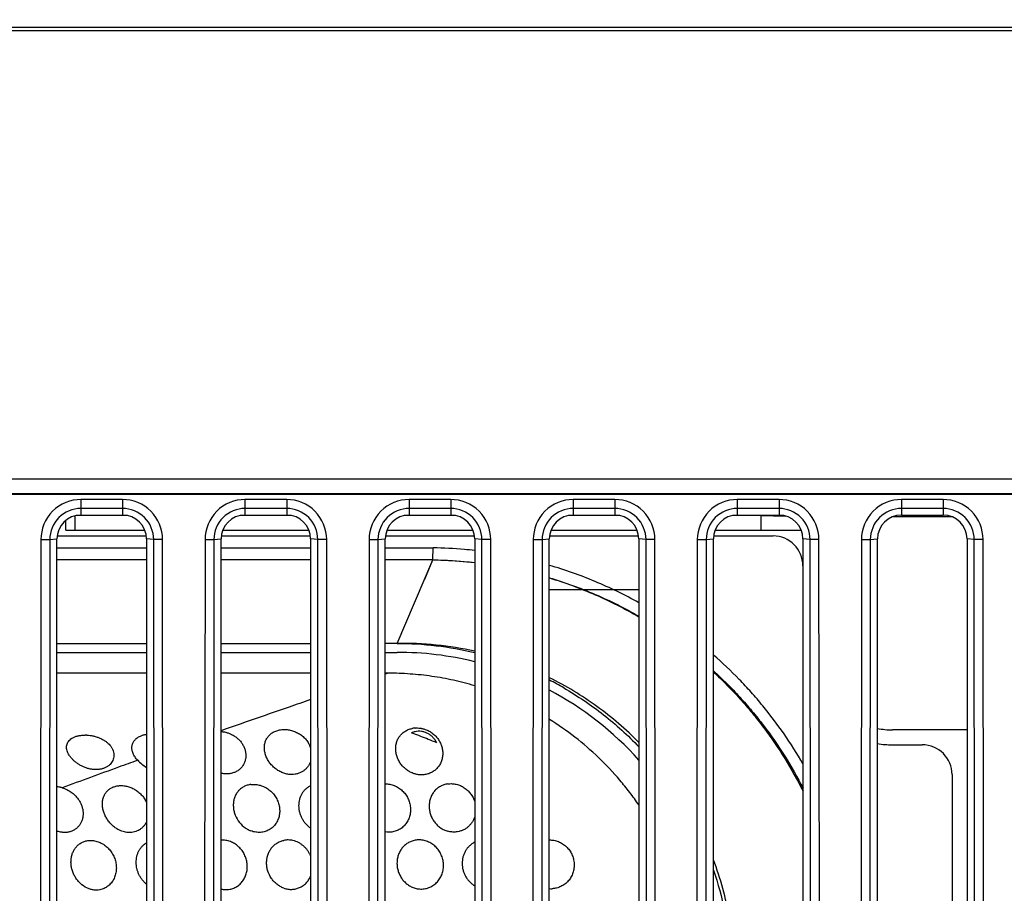
# Model space of a CAD drawing. Units: millimetres. Extents: x 0 to 1189, y 0 to 841.
# Drawn here: x 175 to 182, y 100 to 106 of the extents above; entities that cross this region are included whole.
import ezdxf

# ---------------------------------------------------------------- set-up
doc = ezdxf.new("R2010")
doc.units = ezdxf.units.MM
doc.header["$LTSCALE"] = 65.395
for name, color, linetype in [('MAM64924601_DXF_CONTINUOUS_LINE', 7, 'CONTINUOUS'), ('MAM64924701_DXF_CONTINUOUS_LINE', 7, 'CONTINUOUS'), ('MCK70045501_DXF_CONTINUOUS_LINE', 7, 'CONTINUOUS'), ('MODIFY_65UJ7DXF_CONTINUOUS_LINE', 7, 'CONTINUOUS')]:
    doc.layers.add(name, color=color, linetype=linetype)

msp = doc.modelspace()

# ---------------------------------------------------------------- linework, layer by layer
at = {"layer": 'MAM64924601_DXF_CONTINUOUS_LINE', "color": 7, "linetype": 'Continuous'}
msp.add_open_spline([(215.0817, 101.332), (210.4741, 102.7345), (201.4511, 106.2188), (188.8338, 113.3564), (177.3923, 122.2538), (170.7071, 129.2393), (167.6419, 132.951)], degree=3, knots=[0, 0, 0, 0, 0.250064, 0.500089, 0.750069, 1, 1, 1, 1], dxfattribs=at)
at = {"layer": 'MAM64924701_DXF_CONTINUOUS_LINE', "color": 7, "linetype": 'Continuous'}
for points, knots in [([(168.5224, 137.4858), (170.7384, 134.6255), (175.5016, 129.1524), (183.5311, 121.8125), (192.346, 115.4318), (201.83, 110.0944), (211.8619, 105.8695), (225.7751, 101.7958), (243.9046, 99.7168), (262.0342, 101.7958), (275.9474, 105.8695), (285.9793, 110.0944), (295.4633, 115.4318), (304.2781, 121.8125), (312.3077, 129.1524), (317.0709, 134.6255), (319.2869, 137.4858)], [0, 0, 0, 0, 0.062497, 0.125003, 0.187519, 0.250044, 0.312576, 0.375115, 0.5, 0.624885, 0.687424, 0.749956, 0.812481, 0.874997, 0.937503, 1, 1, 1, 1]), ([(319.3661, 137.4195), (317.1478, 134.5562), (312.3796, 129.0773), (304.3416, 121.7297), (295.5175, 115.3423), (286.0236, 109.9993), (275.9811, 105.7699), (262.0532, 101.692), (243.9046, 99.6108), (225.7561, 101.692), (211.8282, 105.7699), (201.7857, 109.9993), (192.2918, 115.3423), (183.4677, 121.7297), (175.4297, 129.0773), (170.6615, 134.5562), (168.4432, 137.4195)], [0, 0, 0, 0, 0.062497, 0.125003, 0.187519, 0.250044, 0.312576, 0.375115, 0.5, 0.624885, 0.687424, 0.749956, 0.812481, 0.874997, 0.937503, 1, 1, 1, 1]), ([(168.5065, 137.4736), (170.7229, 134.6127), (175.4871, 129.1384), (183.5184, 121.797), (192.3351, 115.4149), (201.821, 110.0764), (211.8551, 105.8505), (225.7713, 101.776), (243.9046, 99.6966), (262.038, 101.776), (275.9542, 105.8505), (285.9882, 110.0764), (295.4742, 115.4149), (304.2909, 121.797), (312.3222, 129.1384), (317.0864, 134.6127), (319.3028, 137.4736)], [0, 0, 0, 0, 0.062497, 0.125003, 0.187519, 0.250044, 0.312576, 0.375115, 0.5, 0.624885, 0.687424, 0.749956, 0.812481, 0.874997, 0.937503, 1, 1, 1, 1]), ([(168.5065, 137.4725), (170.7229, 134.6116), (175.4871, 129.1374), (183.5184, 121.796), (192.3351, 115.4138), (201.821, 110.0754), (211.8551, 105.8495), (225.7713, 101.775), (243.9046, 99.6956), (262.038, 101.775), (275.9542, 105.8495), (285.9882, 110.0754), (295.4742, 115.4138), (304.2909, 121.796), (312.3222, 129.1374), (317.0864, 134.6116), (319.3028, 137.4725)], [0, 0, 0, 0, 0.062497, 0.125003, 0.187519, 0.250044, 0.312576, 0.375115, 0.5, 0.624885, 0.687424, 0.749956, 0.812481, 0.874997, 0.937503, 1, 1, 1, 1]), ([(226.1253, 96.7279), (220.0889, 97.8357), (208.1953, 101.192), (191.6284, 109.4528), (176.8909, 120.6494), (168.622, 129.8265), (164.9607, 134.7469)], [0, 0, 0, 0, 0.250077, 0.500111, 0.750087, 1, 1, 1, 1]), ([(164.8796, 134.6922), (168.5447, 129.7664), (176.8222, 120.5794), (191.5753, 109.3707), (208.1598, 101.101), (220.0662, 97.7414), (226.109, 96.6324)], [0, 0, 0, 0, 0.249913, 0.499889, 0.749923, 1, 1, 1, 1])]:
    msp.add_open_spline(points, degree=3, knots=knots, dxfattribs=at)
at = {"layer": 'MCK70045501_DXF_CONTINUOUS_LINE', "color": 7, "linetype": 'Continuous'}
for p, q in [((99.1256, 106.0019), (198.6759, 106.0019)), ((99.1248, 105.9777), (198.7232, 105.9777)), ((203.1046, 102.9711), (162.1046, 102.9711)), ((203.1046, 102.8718), (162.1046, 102.8718)), ((162.1046, 102.8703), (203.1046, 102.8703)), ((175.4646, 102.8345), (175.4646, 102.7303)), ((175.7446, 102.8345), (175.4646, 102.8345)), ((175.7446, 102.8345), (175.7446, 102.7303)), ((176.5646, 102.8345), (176.5646, 102.7303)), ((176.8446, 102.8345), (176.5646, 102.8345)), ((176.8446, 102.8345), (176.8446, 102.7303)), ((177.6646, 102.8345), (177.6646, 102.7303)), ((177.9446, 102.8345), (177.6646, 102.8345)), ((177.9446, 102.8345), (177.9446, 102.7303)), ((178.7646, 102.8345), (178.7646, 102.7303)), ((179.0446, 102.8345), (178.7646, 102.8345)), ((179.0446, 102.8345), (179.0446, 102.7303)), ((179.8646, 102.8345), (179.8646, 102.7303)), ((180.1446, 102.8345), (179.8646, 102.8345)), ((180.1446, 102.8345), (180.1446, 102.7303)), ((180.9646, 102.8345), (180.9646, 102.7303)), ((181.2446, 102.8345), (180.9646, 102.8345)), ((181.2446, 102.8345), (181.2446, 102.7303)), ((175.7446, 102.7748), (175.4646, 102.7748)), ((176.8446, 102.7748), (176.5646, 102.7748)), ((177.9446, 102.7748), (177.6646, 102.7748)), ((179.0446, 102.7748), (178.7646, 102.7748)), ((180.1446, 102.7748), (179.8646, 102.7748)), ((181.2446, 102.7748), (180.9646, 102.7748)), ((175.4646, 102.7303), (175.7446, 102.7303)), ((176.5646, 102.7303), (176.8446, 102.7303)), ((177.6646, 102.7303), (177.9446, 102.7303)), ((178.7646, 102.7303), (179.0446, 102.7303)), ((179.8646, 102.7303), (180.1446, 102.7303)), ((180.9646, 102.7303), (181.2446, 102.7303)), ((175.1969, 102.567), (175.1908, 96.8865)), ((175.1969, 102.567), (175.2564, 102.5669)), ((175.2564, 102.5669), (175.2503, 96.8865)), ((175.2564, 102.5669), (175.3046, 102.5703)), ((175.3046, 96.8903), (175.3046, 102.5703)), ((175.9046, 102.5703), (175.9046, 96.8903)), ((175.9529, 102.5669), (175.9046, 102.5703)), ((176.0124, 102.567), (175.9529, 102.5669)), ((175.959, 96.8865), (175.9529, 102.5669)), ((176.0185, 96.8865), (176.0124, 102.567)), ((176.2969, 102.567), (176.2908, 96.8865)), ((176.2969, 102.567), (176.3564, 102.5669)), ((176.3564, 102.5669), (176.3503, 96.8865)), ((176.3564, 102.5669), (176.4046, 102.5703)), ((176.4046, 96.8903), (176.4046, 102.5703)), ((177.0046, 102.5703), (177.0046, 96.8903)), ((177.0529, 102.5669), (177.0046, 102.5703)), ((177.1124, 102.567), (177.0529, 102.5669)), ((177.059, 96.8865), (177.0529, 102.5669)), ((177.1185, 96.8865), (177.1124, 102.567)), ((177.3969, 102.567), (177.3908, 96.8865)), ((177.3969, 102.567), (177.4564, 102.5669)), ((177.4564, 102.5669), (177.4503, 96.8865)), ((177.4564, 102.5669), (177.5046, 102.5703)), ((177.5046, 96.8903), (177.5046, 102.5703)), ((178.1046, 102.5703), (178.1046, 96.8903)), ((178.1529, 102.5669), (178.1046, 102.5703)), ((178.2124, 102.567), (178.1529, 102.5669)), ((178.159, 96.8865), (178.1529, 102.5669)), ((178.2185, 96.8865), (178.2124, 102.567)), ((178.4969, 102.567), (178.4908, 96.8865)), ((178.4969, 102.567), (178.5564, 102.5669)), ((178.5564, 102.5669), (178.5503, 96.8865)), ((178.5564, 102.5669), (178.6046, 102.5703)), ((178.6046, 96.8903), (178.6046, 102.5703)), ((179.2046, 102.5703), (179.2046, 96.8903)), ((179.2529, 102.5669), (179.2046, 102.5703)), ((179.3124, 102.567), (179.2529, 102.5669)), ((179.259, 96.8865), (179.2529, 102.5669)), ((179.3185, 96.8865), (179.3124, 102.567)), ((179.5969, 102.567), (179.5908, 96.8865)), ((179.5969, 102.567), (179.6564, 102.5669)), ((179.6564, 102.5669), (179.6503, 96.8865)), ((179.6564, 102.5669), (179.7046, 102.5703)), ((179.7046, 96.8903), (179.7046, 102.5703)), ((180.3046, 102.5703), (180.3046, 96.8903)), ((180.3529, 102.5669), (180.3046, 102.5703)), ((180.4124, 102.567), (180.3529, 102.5669)), ((180.359, 96.8865), (180.3529, 102.5669)), ((180.4185, 96.8865), (180.4124, 102.567)), ((180.6969, 102.567), (180.6908, 96.8865)), ((180.6969, 102.567), (180.7564, 102.5669)), ((180.7564, 102.5669), (180.7503, 96.8865)), ((180.7564, 102.5669), (180.8046, 102.5703)), ((180.8046, 96.8903), (180.8046, 102.5703)), ((181.4046, 102.5703), (181.4046, 96.8903)), ((181.4529, 102.5669), (181.4046, 102.5703)), ((181.5124, 102.567), (181.4529, 102.5669)), ((181.459, 96.8865), (181.4529, 102.5669)), ((181.5185, 96.8865), (181.5124, 102.567))]:
    msp.add_line(p, q, dxfattribs=at)
for centre, start_param, end_param in [((175.4646, 102.5703), 0, 1.570796), ((175.7446, 102.5703), -1.570796, 0), ((176.5646, 102.5703), 0, 1.570796), ((176.8446, 102.5703), -1.570796, 0), ((177.6646, 102.5703), 0, 1.570796), ((177.9446, 102.5703), -1.570796, 0), ((178.7646, 102.5703), 0, 1.570796), ((179.0446, 102.5703), -1.570796, 0), ((179.8646, 102.5703), 0, 1.570796), ((180.1446, 102.5703), -1.570796, 0), ((180.9646, 102.5703), 0, 1.570796), ((181.2446, 102.5703), -1.570796, 0)]:
    msp.add_ellipse(centre, major_axis=(0, 0.16), ratio=1, start_param=start_param, end_param=end_param, dxfattribs=at)
for points, knots in [([(175.4646, 102.8345), (175.3964, 102.8345), (175.2541, 102.7774), (175.197, 102.6352), (175.1969, 102.567)], [0, 0, 0, 0, 0.499986, 1, 1, 1, 1]), ([(176.0124, 102.567), (176.0123, 102.6352), (175.9552, 102.7774), (175.8129, 102.8345), (175.7446, 102.8345)], [0, 0, 0, 0, 0.49999, 1, 1, 1, 1]), ([(176.5646, 102.8345), (176.4964, 102.8345), (176.3541, 102.7774), (176.297, 102.6352), (176.2969, 102.567)], [0, 0, 0, 0, 0.499986, 1, 1, 1, 1]), ([(177.1124, 102.567), (177.1123, 102.6352), (177.0552, 102.7774), (176.9129, 102.8345), (176.8446, 102.8345)], [0, 0, 0, 0, 0.49999, 1, 1, 1, 1]), ([(177.6646, 102.8345), (177.5964, 102.8345), (177.4541, 102.7774), (177.397, 102.6352), (177.3969, 102.567)], [0, 0, 0, 0, 0.499986, 1, 1, 1, 1]), ([(178.2124, 102.567), (178.2123, 102.6352), (178.1552, 102.7774), (178.0129, 102.8345), (177.9446, 102.8345)], [0, 0, 0, 0, 0.49999, 1, 1, 1, 1]), ([(178.7646, 102.8345), (178.6964, 102.8345), (178.5541, 102.7774), (178.497, 102.6352), (178.4969, 102.567)], [0, 0, 0, 0, 0.499986, 1, 1, 1, 1]), ([(179.3124, 102.567), (179.3123, 102.6352), (179.2552, 102.7774), (179.1129, 102.8345), (179.0446, 102.8345)], [0, 0, 0, 0, 0.49999, 1, 1, 1, 1]), ([(179.8646, 102.8345), (179.7964, 102.8345), (179.6541, 102.7774), (179.597, 102.6352), (179.5969, 102.567)], [0, 0, 0, 0, 0.499986, 1, 1, 1, 1]), ([(180.4124, 102.567), (180.4123, 102.6352), (180.3552, 102.7774), (180.2129, 102.8345), (180.1446, 102.8345)], [0, 0, 0, 0, 0.49999, 1, 1, 1, 1]), ([(180.9646, 102.8345), (180.8964, 102.8345), (180.7541, 102.7774), (180.697, 102.6352), (180.6969, 102.567)], [0, 0, 0, 0, 0.499986, 1, 1, 1, 1]), ([(181.5124, 102.567), (181.5123, 102.6352), (181.4552, 102.7774), (181.3129, 102.8345), (181.2446, 102.8345)], [0, 0, 0, 0, 0.49999, 1, 1, 1, 1]), ([(175.4646, 102.7748), (175.4116, 102.7748), (175.301, 102.7305), (175.2565, 102.62), (175.2564, 102.5669)], [0, 0, 0, 0, 0.499986, 1, 1, 1, 1]), ([(175.9529, 102.5669), (175.9528, 102.62), (175.9083, 102.7305), (175.7977, 102.7748), (175.7446, 102.7748)], [0, 0, 0, 0, 0.499991, 1, 1, 1, 1]), ([(176.5646, 102.7748), (176.5116, 102.7748), (176.401, 102.7305), (176.3565, 102.62), (176.3564, 102.5669)], [0, 0, 0, 0, 0.499986, 1, 1, 1, 1]), ([(177.0529, 102.5669), (177.0528, 102.62), (177.0083, 102.7305), (176.8977, 102.7748), (176.8446, 102.7748)], [0, 0, 0, 0, 0.499991, 1, 1, 1, 1]), ([(177.6646, 102.7748), (177.6116, 102.7748), (177.501, 102.7305), (177.4565, 102.62), (177.4564, 102.5669)], [0, 0, 0, 0, 0.499986, 1, 1, 1, 1]), ([(178.1529, 102.5669), (178.1528, 102.62), (178.1083, 102.7305), (177.9977, 102.7748), (177.9446, 102.7748)], [0, 0, 0, 0, 0.499991, 1, 1, 1, 1]), ([(178.7646, 102.7748), (178.7116, 102.7748), (178.601, 102.7305), (178.5565, 102.62), (178.5564, 102.5669)], [0, 0, 0, 0, 0.499986, 1, 1, 1, 1]), ([(179.2529, 102.5669), (179.2528, 102.62), (179.2083, 102.7305), (179.0977, 102.7748), (179.0446, 102.7748)], [0, 0, 0, 0, 0.499991, 1, 1, 1, 1]), ([(179.8646, 102.7748), (179.8116, 102.7748), (179.701, 102.7305), (179.6565, 102.62), (179.6564, 102.5669)], [0, 0, 0, 0, 0.499986, 1, 1, 1, 1]), ([(180.3529, 102.5669), (180.3528, 102.62), (180.3083, 102.7305), (180.1977, 102.7748), (180.1446, 102.7748)], [0, 0, 0, 0, 0.499991, 1, 1, 1, 1]), ([(180.9646, 102.7748), (180.9116, 102.7748), (180.801, 102.7305), (180.7565, 102.62), (180.7564, 102.5669)], [0, 0, 0, 0, 0.499986, 1, 1, 1, 1]), ([(181.4529, 102.5669), (181.4528, 102.62), (181.4083, 102.7305), (181.2977, 102.7748), (181.2446, 102.7748)], [0, 0, 0, 0, 0.499991, 1, 1, 1, 1])]:
    msp.add_open_spline(points, degree=3, knots=knots, dxfattribs=at)
at = {"layer": 'MODIFY_65UJ7DXF_CONTINUOUS_LINE', "color": 7, "linetype": 'Continuous'}
for p, q in [((175.4246, 102.7275), (175.4246, 102.6303)), ((175.7742, 102.7275), (175.4351, 102.7275)), ((176.8742, 102.7275), (176.5351, 102.7275)), ((177.9742, 102.7275), (177.6351, 102.7275)), ((179.0742, 102.7275), (178.7351, 102.7275)), ((180.0246, 102.7275), (179.8351, 102.7275)), ((180.0246, 102.6303), (180.0246, 102.7275)), ((180.0246, 102.7275), (180.19, 102.7237)), ((181.3041, 102.7188), (180.9052, 102.7188)), ((175.3646, 102.6303), (175.3646, 102.6951)), ((175.3646, 102.6303), (175.8929, 102.6303)), ((176.4164, 102.6303), (176.9929, 102.6303)), ((177.5164, 102.6303), (178.0929, 102.6303)), ((178.6164, 102.6303), (179.1929, 102.6303)), ((179.7164, 102.6303), (180.2929, 102.6303)), ((175.3046, 102.5903), (175.9046, 102.5903)), ((176.4046, 102.5903), (177.0046, 102.5903)), ((177.5046, 102.5903), (178.1046, 102.5903)), ((178.6046, 102.5903), (179.2046, 102.5903)), ((179.7046, 102.5903), (180.1046, 102.5903)), ((175.3046, 102.5103), (175.9046, 102.5103)), ((176.4046, 102.5103), (177.0046, 102.5103)), ((177.5046, 102.5103), (177.8257, 102.5103)), ((177.8247, 102.4315), (177.8257, 102.5103)), ((177.8247, 102.4316), (177.8257, 102.5103)), ((175.9046, 102.4303), (175.3046, 102.4303)), ((177.0046, 102.4303), (176.4046, 102.4303)), ((177.8247, 102.4303), (177.5046, 102.4303)), ((177.5846, 101.8703), (177.8246, 102.4303)), ((177.7693, 102.3012), (177.8245, 102.4299)), ((177.8247, 102.4303), (177.8247, 102.4316)), ((179.2046, 102.2303), (178.6046, 102.2303)), ((175.3046, 101.8703), (175.9046, 101.8703)), ((176.4046, 101.8703), (177.0046, 101.8703)), ((177.5846, 101.8703), (177.5046, 101.8703)), ((175.3046, 101.8103), (175.9046, 101.8103)), ((176.4046, 101.8103), (177.0046, 101.8103)), ((177.5046, 101.8103), (177.5846, 101.8103)), ((175.9046, 101.6703), (175.3046, 101.6703)), ((177.0046, 101.6703), (176.4046, 101.6703)), ((177.5247, 101.6703), (177.5046, 101.6703)), ((177.5247, 101.6703), (177.5046, 101.6635)), ((176.432, 101.2945), (176.4046, 101.2849)), ((181.4046, 101.2903), (180.9046, 101.2903)), ((180.9046, 101.1903), (181.1046, 101.1903)), ((181.3046, 100.9903), (181.3046, 98.2703))]:
    msp.add_line(p, q, dxfattribs=at)
for centre, radius, start, end in [((180.1046, 102.3903), 0.2, 0, 90), ((177.5846, 99.6303), 2.18, 76.19671, 90), ((177.5811, 99.626), 2.2454, 60.04941, 62.86224), ((177.5846, 99.6303), 2.18, 41.96737, 62.08615), ((175.4927, 101.0064), 0.2492, 87.25599, 89.91729), ((176.6058, 98.2516), 3.2039, 70.1956, 70.41048), ((177.716, 101.1507), 0.1527, 94.26616, 99.46101), ((176.6068, 98.2545), 3.2008, 68.23229, 70.19585), ((180.9046, 101.7903), 0.5, 258.45134, 270), ((176.6086, 98.2588), 3.1962, 67.13762, 68.23198), ((180.9046, 101.7903), 0.6, 260.378, 270), ((181.1046, 100.9903), 0.2, 0, 90), ((178.6184, 100.3779), 0.1521, 264.826, 271.85747)]:
    msp.add_arc(centre, radius, start, end, dxfattribs=at)
for points, knots in [([(178.1048, 102.493), (178.0816, 102.4955), (177.9889, 102.5046), (177.8956, 102.5093), (177.8257, 102.5103)], [0, 0, 0, 0, 0.250195, 1, 1, 1, 1]), ([(177.8247, 102.4303), (177.8948, 102.4293), (177.9884, 102.4245), (178.0816, 102.4152), (178.1048, 102.4125)], [0, 0, 0, 0, 0.749931, 1, 1, 1, 1]), ([(177.8248, 102.4303), (177.8482, 102.43), (177.9417, 102.4275), (178.0351, 102.4203), (178.1048, 102.4124)], [0, 0, 0, 0, 0.250018, 1, 1, 1, 1]), ([(179.2054, 102.1431), (179.1104, 102.1958), (178.9145, 102.2908), (178.7092, 102.3631), (178.6049, 102.3935)], [0, 0, 0, 0, 0.500016, 1, 1, 1, 1]), ([(178.605, 102.3104), (178.7095, 102.2792), (178.915, 102.2047), (179.1105, 102.1068), (179.205, 102.0525)], [0, 0, 0, 0, 0.499975, 1, 1, 1, 1]), ([(178.605, 102.3092), (178.6573, 102.2934), (178.761, 102.2587), (178.9639, 102.1776), (179.1105, 102.1034), (179.2049, 102.0486)], [0, 0, 0, 0, 0.250101, 0.500161, 1, 1, 1, 1]), ([(178.1048, 101.8173), (178.0196, 101.8364), (177.8468, 101.8644), (177.6719, 101.8718), (177.5846, 101.8703)], [0, 0, 0, 0, 0.499961, 1, 1, 1, 1]), ([(177.5846, 101.8703), (177.6721, 101.8703), (177.8471, 101.8599), (178.0198, 101.8292), (178.1048, 101.809)], [0, 0, 0, 0, 0.499989, 1, 1, 1, 1]), ([(180.305, 101.063), (180.2654, 101.1314), (180.1807, 101.2651), (180.0615, 101.4229), (179.9586, 101.5429), (179.8508, 101.6586), (179.7647, 101.7402), (179.7051, 101.7921)], [0, 0, 0, 0, 0.250009, 0.500007, 0.625023, 0.750033, 1, 1, 1, 1]), ([(178.1049, 101.5861), (178.0579, 101.6001), (177.9628, 101.6246), (177.818, 101.6509), (177.6717, 101.6668), (177.5737, 101.6703), (177.5247, 101.6703)], [0, 0, 0, 0, 0.250066, 0.500227, 0.750286, 1, 1, 1, 1]), ([(179.2056, 101.2051), (179.1621, 101.2494), (179.0713, 101.3344), (178.925, 101.4499), (178.7697, 101.553), (178.6608, 101.6128), (178.6053, 101.6404)], [0, 0, 0, 0, 0.250116, 0.500162, 0.750131, 1, 1, 1, 1]), ([(179.7054, 101.6866), (179.736, 101.6586), (179.7959, 101.6012), (179.8819, 101.5112), (179.9637, 101.4174), (180.0672, 101.2877), (180.1856, 101.1171), (180.2679, 100.9728), (180.3057, 100.899)], [0, 0, 0, 0, 0.124994, 0.249993, 0.375003, 0.500022, 0.750015, 1, 1, 1, 1]), ([(179.7056, 101.6784), (179.7363, 101.65), (179.7964, 101.5916), (179.8826, 101.5002), (179.9646, 101.405), (180.068, 101.2733), (180.1861, 101.1003), (180.2679, 100.954), (180.3054, 100.8792)], [0, 0, 0, 0, 0.125081, 0.250141, 0.375184, 0.500212, 0.750154, 1, 1, 1, 1]), ([(178.7021, 101.5715), (178.7485, 101.5448), (178.8393, 101.4881), (178.9691, 101.3935), (179.0919, 101.29), (179.1685, 101.2152), (179.2054, 101.1765)], [0, 0, 0, 0, 0.250016, 0.500031, 0.750026, 1, 1, 1, 1]), ([(177.0046, 101.4931), (176.9565, 101.4766), (176.7655, 101.4108), (176.5747, 101.3445), (176.432, 101.2945)], [0, 0, 0, 0, 0.251656, 1, 1, 1, 1]), ([(179.205, 100.7873), (179.1853, 100.8159), (179.1443, 100.8723), (179.0568, 100.9806), (178.9371, 101.1073), (178.7789, 101.2439), (178.6645, 101.3237), (178.6055, 101.3606)], [0, 0, 0, 0, 0.125034, 0.250064, 0.500038, 0.750014, 1, 1, 1, 1]), ([(175.4119, 101.2382), (175.4175, 101.2411), (175.4296, 101.2463), (175.4492, 101.2517), (175.4707, 101.255), (175.4855, 101.2556), (175.4931, 101.2556)], [0, 0, 0, 0, 0.225188, 0.468817, 0.728563, 1, 1, 1, 1]), ([(175.5046, 101.2553), (175.5118, 101.255), (175.5263, 101.2537), (175.5406, 101.2512), (175.5477, 101.2496)], [0, 0, 0, 0, 0.497198, 1, 1, 1, 1]), ([(175.5477, 101.2496), (175.5503, 101.249), (175.5607, 101.2465), (175.571, 101.2434), (175.5786, 101.2407)], [0, 0, 0, 0, 0.251457, 1, 1, 1, 1]), ([(175.8456, 101.0865), (175.839, 101.0935), (175.8274, 101.1081), (175.8164, 101.1281), (175.8106, 101.1443), (175.8078, 101.1561), (175.8065, 101.1677), (175.8068, 101.1791), (175.8087, 101.1902), (175.8122, 101.2008), (175.8172, 101.2109), (175.8237, 101.2202), (175.8316, 101.2289), (175.8444, 101.2395), (175.8556, 101.2458), (175.8636, 101.2493)], [0, 0, 0, 0, 0.145658, 0.281221, 0.344837, 0.405859, 0.464741, 0.522105, 0.578549, 0.634593, 0.690772, 0.747865, 0.806792, 0.868348, 1, 1, 1, 1]), ([(175.8636, 101.2493), (175.8699, 101.2521), (175.8834, 101.2569), (175.8974, 101.26), (175.9046, 101.2611)], [0, 0, 0, 0, 0.484819, 1, 1, 1, 1]), ([(176.4046, 101.2802), (176.4071, 101.28), (176.4168, 101.2788), (176.4264, 101.2769), (176.4335, 101.2751)], [0, 0, 0, 0, 0.249566, 1, 1, 1, 1]), ([(176.4335, 101.2751), (176.4359, 101.2746), (176.4454, 101.272), (176.4547, 101.2688), (176.4615, 101.266)], [0, 0, 0, 0, 0.250941, 1, 1, 1, 1]), ([(176.4615, 101.266), (176.4698, 101.2626), (176.4859, 101.2548), (176.5007, 101.2449), (176.5077, 101.2394)], [0, 0, 0, 0, 0.504337, 1, 1, 1, 1]), ([(176.8246, 101.0002), (176.8155, 101.0033), (176.8022, 101.0092), (176.7855, 101.0191), (176.7695, 101.0301), (176.7546, 101.0426), (176.7412, 101.0566), (176.7291, 101.0714), (176.7162, 101.0911), (176.7046, 101.1162), (176.6983, 101.1378), (176.6956, 101.1551), (176.6944, 101.172), (176.6957, 101.1927), (176.702, 101.2163), (176.7111, 101.2343), (176.7205, 101.2472), (176.7315, 101.2592), (176.7445, 101.2695), (176.7592, 101.2778), (176.7753, 101.2849), (176.7972, 101.291), (176.8154, 101.2929), (176.8246, 101.2931)], [0, 0, 0, 0, 0.067715, 0.101926, 0.1362, 0.204502, 0.238438, 0.27215, 0.338623, 0.403398, 0.46603, 0.496521, 0.526451, 0.584721, 0.641386, 0.69724, 0.725257, 0.753532, 0.811362, 0.841243, 0.871841, 0.93487, 1, 1, 1, 1]), ([(176.8246, 101.2931), (176.8345, 101.2934), (176.8543, 101.2922), (176.8835, 101.2857), (176.9115, 101.2747), (176.9373, 101.2596), (176.9603, 101.2409), (176.9797, 101.2189), (176.9949, 101.1945), (177.0021, 101.1768), (177.0048, 101.1678)], [0, 0, 0, 0, 0.125396, 0.252703, 0.380438, 0.507651, 0.633573, 0.757721, 0.879858, 1, 1, 1, 1]), ([(177.7046, 100.9948), (177.6959, 100.9973), (177.6829, 101.0022), (177.6667, 101.0108), (177.651, 101.0207), (177.6363, 101.0322), (177.6232, 101.0453), (177.6111, 101.0593), (177.5981, 101.0784), (177.5861, 101.1031), (177.5783, 101.129), (177.5745, 101.1553), (177.5752, 101.1815), (177.5803, 101.2067), (177.5897, 101.2303), (177.6034, 101.2516), (177.6208, 101.2699), (177.6417, 101.2847), (177.6653, 101.2955), (177.6823, 101.2999), (177.6909, 101.3013)], [0, 0, 0, 0, 0.064678, 0.097353, 0.130148, 0.195815, 0.228657, 0.261451, 0.326737, 0.391395, 0.455097, 0.51766, 0.579015, 0.639292, 0.698768, 0.757884, 0.817135, 0.877046, 0.937958, 1, 1, 1, 1]), ([(177.7046, 101.2785), (177.7025, 101.2781), (177.694, 101.276), (177.6858, 101.2729), (177.68, 101.2701)], [0, 0, 0, 0, 0.252505, 1, 1, 1, 1]), ([(177.7046, 101.303), (177.708, 101.3032), (177.7214, 101.3038), (177.735, 101.3027), (177.745, 101.301)], [0, 0, 0, 0, 0.247654, 1, 1, 1, 1]), ([(177.8503, 101.2039), (177.8471, 101.2105), (177.8396, 101.2232), (177.8254, 101.2402), (177.8086, 101.2549), (177.7897, 101.2667), (177.7692, 101.2753), (177.7477, 101.2804), (177.7259, 101.2817), (177.7116, 101.28), (177.7046, 101.2785)], [0, 0, 0, 0, 0.12447, 0.250505, 0.377109, 0.5037, 0.62987, 0.755085, 0.878768, 1, 1, 1, 1]), ([(177.745, 101.301), (177.7473, 101.3006), (177.7569, 101.2987), (177.7662, 101.296), (177.7731, 101.2936)], [0, 0, 0, 0, 0.249203, 1, 1, 1, 1]), ([(177.7731, 101.2936), (177.782, 101.2905), (177.7949, 101.2847), (177.8111, 101.2751), (177.8265, 101.2642), (177.844, 101.2484), (177.8617, 101.2266), (177.8756, 101.2023), (177.8852, 101.1764), (177.8904, 101.1495), (177.8909, 101.1224), (177.8875, 101.1001), (177.8824, 101.0831), (177.8757, 101.0667), (177.8647, 101.0475), (177.8475, 101.0274), (177.8267, 101.0109), (177.803, 100.9986), (177.7773, 100.9907), (177.7594, 100.9887), (177.7504, 100.9886)], [0, 0, 0, 0, 0.064843, 0.097349, 0.129848, 0.194643, 0.259084, 0.323018, 0.386361, 0.449067, 0.51117, 0.57269, 0.603289, 0.633793, 0.6945, 0.754986, 0.815521, 0.87642, 0.937894, 1, 1, 1, 1]), ([(175.5046, 101.0341), (175.4974, 101.0364), (175.4832, 101.0417), (175.463, 101.0517), (175.444, 101.0632), (175.4266, 101.0761), (175.411, 101.0899), (175.3976, 101.1046), (175.3865, 101.1198), (175.3779, 101.1352), (175.372, 101.1506), (175.3688, 101.1658), (175.3686, 101.1806), (175.3714, 101.1947), (175.3774, 101.2078), (175.3862, 101.2196), (175.3979, 101.23), (175.407, 101.2357), (175.4119, 101.2382)], [0, 0, 0, 0, 0.07898, 0.157782, 0.235305, 0.31064, 0.383151, 0.452266, 0.517579, 0.578836, 0.635967, 0.68936, 0.739904, 0.788918, 0.837979, 0.88869, 0.9424, 1, 1, 1, 1]), ([(175.6648, 101.1808), (175.6685, 101.1759), (175.6749, 101.1659), (175.6819, 101.1498), (175.686, 101.1334), (175.687, 101.117), (175.6849, 101.1008), (175.6797, 101.0853), (175.6714, 101.0708), (175.6602, 101.0578), (175.6464, 101.0465), (175.633, 101.0388), (175.6213, 101.0338), (175.6087, 101.0295), (175.5954, 101.0266), (175.5816, 101.0249), (175.5672, 101.0239), (175.5488, 101.0244), (175.5265, 101.0279), (175.5119, 101.0318), (175.5046, 101.0341)], [0, 0, 0, 0, 0.060678, 0.11878, 0.174788, 0.229348, 0.283256, 0.33731, 0.392351, 0.449199, 0.508509, 0.570683, 0.602899, 0.635863, 0.704027, 0.739228, 0.775093, 0.84848, 0.923716, 1, 1, 1, 1]), ([(175.5786, 101.2407), (175.5813, 101.2397), (175.5919, 101.2357), (175.6022, 101.2309), (175.6096, 101.2269)], [0, 0, 0, 0, 0.253778, 1, 1, 1, 1]), ([(175.6096, 101.2269), (175.6152, 101.2238), (175.626, 101.2174), (175.6454, 101.2029), (175.6579, 101.1901), (175.6648, 101.1808)], [0, 0, 0, 0, 0.264651, 0.520065, 1, 1, 1, 1]), ([(176.5077, 101.2394), (176.5142, 101.2344), (176.5265, 101.2234), (176.5422, 101.2046), (176.5548, 101.1841), (176.5639, 101.1623), (176.5694, 101.1397), (176.5709, 101.1167), (176.5686, 101.0941), (176.5623, 101.0724), (176.552, 101.0523), (176.5405, 101.0374), (176.5296, 101.0269), (176.5177, 101.0173), (176.5008, 101.0074), (176.4823, 101.0009), (176.4666, 100.9975), (176.4504, 100.9954), (176.4338, 100.9952), (176.4171, 100.9971), (176.4088, 100.9988), (176.4047, 100.9998)], [0, 0, 0, 0, 0.065988, 0.130803, 0.194413, 0.256877, 0.31832, 0.378958, 0.438947, 0.498493, 0.557952, 0.617696, 0.647846, 0.678203, 0.739572, 0.80223, 0.834214, 0.866637, 0.932592, 0.966124, 1, 1, 1, 1]), ([(175.8456, 101.0865), (175.8029, 101.0712), (175.634, 101.0102), (175.4654, 100.9486), (175.3394, 100.9021)], [0, 0, 0, 0, 0.252225, 1, 1, 1, 1]), ([(175.8456, 101.0865), (175.854, 101.0774), (175.8726, 101.0601), (175.8934, 101.0455), (175.9046, 101.0389)], [0, 0, 0, 0, 0.488029, 1, 1, 1, 1]), ([(177.005, 101.082), (177.003, 101.0755), (176.9979, 101.0629), (176.9874, 101.0454), (176.9742, 101.0298), (176.9587, 101.0164), (176.9411, 101.0057), (176.9217, 100.9977), (176.9011, 100.9927), (176.8869, 100.9913), (176.8798, 100.9911)], [0, 0, 0, 0, 0.123086, 0.245841, 0.368721, 0.492036, 0.616241, 0.74206, 0.869984, 1, 1, 1, 1]), ([(176.8798, 100.9911), (176.8751, 100.991), (176.8659, 100.9913), (176.852, 100.993), (176.8382, 100.9959), (176.8291, 100.9986), (176.8246, 101.0002)], [0, 0, 0, 0, 0.246637, 0.495622, 0.746926, 1, 1, 1, 1]), ([(177.7504, 100.9886), (177.7427, 100.9885), (177.7272, 100.9894), (177.7121, 100.9927), (177.7046, 100.9948)], [0, 0, 0, 0, 0.497749, 1, 1, 1, 1]), ([(175.7246, 100.6174), (175.7163, 100.6212), (175.7043, 100.6281), (175.6893, 100.639), (175.6749, 100.6509), (175.6584, 100.6676), (175.6414, 100.6899), (175.6276, 100.714), (175.6173, 100.7391), (175.6118, 100.7607), (175.6094, 100.7779), (175.6083, 100.7946), (175.6094, 100.8151), (175.6149, 100.8384), (175.6244, 100.8598), (175.6358, 100.8755), (175.6467, 100.8863), (175.6558, 100.8936), (175.6657, 100.9), (175.68, 100.9073), (175.6997, 100.914), (175.7162, 100.9164), (175.7246, 100.9169)], [0, 0, 0, 0, 0.067053, 0.10108, 0.135299, 0.203902, 0.272306, 0.34, 0.406412, 0.470979, 0.502482, 0.533418, 0.593528, 0.651572, 0.708125, 0.764077, 0.792179, 0.820522, 0.849222, 0.878352, 0.938043, 1, 1, 1, 1]), ([(175.7246, 100.9169), (175.7336, 100.9174), (175.752, 100.9169), (175.7747, 100.9126), (175.7927, 100.907), (175.8104, 100.8999), (175.8316, 100.8887), (175.8548, 100.8716), (175.8752, 100.8514), (175.8923, 100.8286), (175.9012, 100.8119), (175.9049, 100.8033)], [0, 0, 0, 0, 0.119607, 0.242917, 0.305584, 0.368712, 0.495711, 0.623056, 0.749919, 0.875716, 1, 1, 1, 1]), ([(176.6046, 100.9244), (176.5962, 100.9234), (176.5794, 100.9199), (176.5598, 100.9118), (176.5454, 100.9033), (176.5321, 100.8935), (176.5204, 100.8818), (176.5104, 100.8687), (176.5018, 100.8545), (176.4934, 100.8352), (176.4875, 100.8102), (176.4858, 100.7841), (176.4883, 100.7574), (176.497, 100.722), (176.5176, 100.6801), (176.5493, 100.6455), (176.5797, 100.6246), (176.5962, 100.6166), (176.6046, 100.6134)], [0, 0, 0, 0, 0.060914, 0.12082, 0.150411, 0.179799, 0.238249, 0.267537, 0.296945, 0.356335, 0.416877, 0.478792, 0.542104, 0.606673, 0.737952, 0.869988, 0.935562, 1, 1, 1, 1]), ([(176.6046, 100.9244), (176.6149, 100.9256), (176.6307, 100.9257), (176.6515, 100.9229), (176.6724, 100.9179), (176.6977, 100.9079), (176.721, 100.8934), (176.7379, 100.8794), (176.7496, 100.8678), (176.7603, 100.8552), (176.7697, 100.8417), (176.7779, 100.8275), (176.7848, 100.8127), (176.7902, 100.7973), (176.7942, 100.7817), (176.7967, 100.7658), (176.7977, 100.7499), (176.7971, 100.734), (176.795, 100.7185), (176.7914, 100.7033), (176.7862, 100.6887), (176.7796, 100.6748), (176.7716, 100.6618), (176.7624, 100.6498), (176.7484, 100.6353), (176.728, 100.6203), (176.7001, 100.6081), (176.6801, 100.6043), (176.6699, 100.6035)], [0, 0, 0, 0, 0.061443, 0.092828, 0.124548, 0.188746, 0.253679, 0.286317, 0.318979, 0.351623, 0.384204, 0.416683, 0.449025, 0.481201, 0.51318, 0.544939, 0.576467, 0.607757, 0.6388, 0.669599, 0.70017, 0.730535, 0.760707, 0.79071, 0.820585, 0.880098, 0.939765, 1, 1, 1, 1]), ([(177.0044, 100.9148), (176.9983, 100.912), (176.9864, 100.9055), (176.9704, 100.8931), (176.9564, 100.8785), (176.9448, 100.8619), (176.9356, 100.8436), (176.9291, 100.824), (176.9252, 100.8034), (176.924, 100.7822), (176.9255, 100.7608), (176.9297, 100.7394), (176.9365, 100.7184), (176.9457, 100.6983), (176.9573, 100.6792), (176.971, 100.6617), (176.9867, 100.646), (176.9983, 100.6368), (177.0044, 100.6327)], [0, 0, 0, 0, 0.059724, 0.118987, 0.178139, 0.237499, 0.297362, 0.357941, 0.419362, 0.481696, 0.544924, 0.608961, 0.673665, 0.738826, 0.804228, 0.869673, 0.934978, 1, 1, 1, 1]), ([(177.5047, 100.9291), (177.515, 100.9291), (177.5305, 100.9276), (177.5507, 100.9226), (177.5706, 100.9155), (177.5942, 100.9032), (177.6195, 100.8835), (177.6409, 100.8595), (177.6577, 100.8321), (177.6691, 100.8022), (177.675, 100.771), (177.6749, 100.7446), (177.6718, 100.724), (177.6669, 100.704), (177.6571, 100.6803), (177.64, 100.655), (177.6181, 100.6339), (177.5923, 100.6178), (177.5637, 100.6075), (177.5436, 100.6048), (177.5335, 100.6045)], [0, 0, 0, 0, 0.062088, 0.093538, 0.125204, 0.188959, 0.253152, 0.317553, 0.381905, 0.445968, 0.509541, 0.572499, 0.603762, 0.634852, 0.696474, 0.757489, 0.818059, 0.8785, 0.93909, 1, 1, 1, 1]), ([(177.9246, 100.9286), (177.9158, 100.9273), (177.8984, 100.9233), (177.878, 100.9143), (177.8629, 100.905), (177.8488, 100.8944), (177.8363, 100.8818), (177.8257, 100.8677), (177.8164, 100.8525), (177.8073, 100.8319), (177.8007, 100.8056), (177.7987, 100.7781), (177.8011, 100.7504), (177.808, 100.7232), (177.8191, 100.6972), (177.8341, 100.6733), (177.8527, 100.652), (177.8707, 100.637), (177.8865, 100.6269), (177.9028, 100.6183), (177.9158, 100.6134), (177.9246, 100.611)], [0, 0, 0, 0, 0.061091, 0.121891, 0.152168, 0.182368, 0.242684, 0.272952, 0.303326, 0.364463, 0.426305, 0.488919, 0.552263, 0.616206, 0.680534, 0.744984, 0.809346, 0.873458, 0.905403, 0.937188, 1, 1, 1, 1]), ([(177.9246, 100.9286), (177.934, 100.9299), (177.9531, 100.9307), (177.9816, 100.9267), (178.0092, 100.9174), (178.0351, 100.9035), (178.0544, 100.8882), (178.0682, 100.8742), (178.0808, 100.8591), (178.094, 100.8382), (178.1017, 100.82), (178.1047, 100.8107)], [0, 0, 0, 0, 0.121302, 0.244378, 0.368737, 0.494178, 0.620382, 0.683704, 0.747075, 0.873699, 1, 1, 1, 1]), ([(175.3394, 100.9021), (175.3367, 100.9029), (175.326, 100.9058), (175.315, 100.9078), (175.3067, 100.9087)], [0, 0, 0, 0, 0.25289, 1, 1, 1, 1]), ([(175.3394, 100.9021), (175.3501, 100.899), (175.371, 100.8909), (175.4, 100.8741), (175.4257, 100.8528), (175.4403, 100.836), (175.4467, 100.8271)], [0, 0, 0, 0, 0.250456, 0.502633, 0.752993, 1, 1, 1, 1]), ([(175.4467, 100.8271), (175.4513, 100.8207), (175.4598, 100.8073), (175.4696, 100.7859), (175.4764, 100.7637), (175.4798, 100.7412), (175.4799, 100.7189), (175.4767, 100.6971), (175.4701, 100.6765), (175.4602, 100.6575), (175.4473, 100.6407), (175.4342, 100.6288), (175.4226, 100.6209), (175.4103, 100.6139), (175.3935, 100.6074), (175.372, 100.603), (175.3496, 100.6022), (175.3269, 100.6051), (175.312, 100.6094), (175.3047, 100.6121)], [0, 0, 0, 0, 0.067284, 0.133503, 0.198579, 0.26247, 0.325164, 0.386759, 0.447384, 0.507236, 0.566639, 0.62588, 0.655575, 0.685379, 0.745546, 0.806906, 0.869729, 0.934074, 1, 1, 1, 1]), ([(175.905, 100.6737), (175.9024, 100.6683), (175.8964, 100.6579), (175.8854, 100.6437), (175.8726, 100.6313), (175.858, 100.6209), (175.8421, 100.6126), (175.825, 100.6066), (175.807, 100.6031), (175.7947, 100.6023), (175.7886, 100.6024)], [0, 0, 0, 0, 0.12494, 0.248976, 0.37245, 0.495907, 0.619932, 0.745011, 0.871595, 1, 1, 1, 1]), ([(178.105, 100.7084), (178.1028, 100.7015), (178.0974, 100.6881), (178.0866, 100.6694), (178.0732, 100.6526), (178.0577, 100.6378), (178.0402, 100.6255), (178.0211, 100.6159), (178.0008, 100.6092), (177.9868, 100.6067), (177.9797, 100.6061)], [0, 0, 0, 0, 0.126521, 0.252252, 0.377374, 0.502048, 0.626417, 0.750718, 0.87518, 1, 1, 1, 1]), ([(175.7886, 100.6024), (175.7832, 100.6024), (175.7723, 100.6031), (175.7561, 100.6061), (175.7401, 100.6108), (175.7297, 100.6151), (175.7246, 100.6174)], [0, 0, 0, 0, 0.244795, 0.493194, 0.745137, 1, 1, 1, 1]), ([(176.6699, 100.6035), (176.6645, 100.6031), (176.6535, 100.6029), (176.637, 100.6045), (176.6206, 100.6079), (176.6099, 100.6114), (176.6046, 100.6134)], [0, 0, 0, 0, 0.246553, 0.49541, 0.746676, 1, 1, 1, 1]), ([(177.5335, 100.6045), (177.5311, 100.6045), (177.5214, 100.6045), (177.5118, 100.6055), (177.5047, 100.6067)], [0, 0, 0, 0, 0.249194, 1, 1, 1, 1]), ([(177.9797, 100.6061), (177.9705, 100.6052), (177.9519, 100.6052), (177.9336, 100.6085), (177.9246, 100.611)], [0, 0, 0, 0, 0.498539, 1, 1, 1, 1]), ([(175.5046, 100.2308), (175.4891, 100.2383), (175.4676, 100.2542), (175.4435, 100.2799), (175.4277, 100.3018), (175.415, 100.3258), (175.4057, 100.3512), (175.4, 100.3775), (175.3979, 100.4038), (175.3995, 100.4297), (175.4049, 100.4544), (175.4139, 100.4774), (175.4263, 100.4981), (175.442, 100.516), (175.4606, 100.5306), (175.4817, 100.5413), (175.4969, 100.5457), (175.5046, 100.5471)], [0, 0, 0, 0, 0.127444, 0.193212, 0.259583, 0.326256, 0.392824, 0.458766, 0.523666, 0.587214, 0.649217, 0.709653, 0.768665, 0.826637, 0.884123, 0.941753, 1, 1, 1, 1]), ([(175.5046, 100.5471), (175.5144, 100.549), (175.5294, 100.55), (175.5495, 100.5484), (175.5647, 100.5455), (175.5797, 100.541), (175.5995, 100.5331), (175.6229, 100.5195), (175.648, 100.4983), (175.6693, 100.4728), (175.6859, 100.444), (175.6972, 100.4129), (175.7029, 100.3806), (175.7027, 100.3483), (175.6977, 100.3221), (175.6908, 100.3024), (175.6842, 100.2884), (175.6763, 100.2753), (175.6672, 100.2632), (175.657, 100.2523), (175.6456, 100.2426), (175.6334, 100.2343), (175.6203, 100.2275), (175.6065, 100.2221), (175.597, 100.2197), (175.5922, 100.2187)], [0, 0, 0, 0, 0.058995, 0.089261, 0.119985, 0.151152, 0.18273, 0.246862, 0.312052, 0.37786, 0.443824, 0.509492, 0.574495, 0.638527, 0.701382, 0.732366, 0.763034, 0.793387, 0.823436, 0.85321, 0.882763, 0.912154, 0.941443, 0.970699, 1, 1, 1, 1]), ([(175.9045, 100.2558), (175.8993, 100.2603), (175.8892, 100.2697), (175.8755, 100.2855), (175.8636, 100.3028), (175.8536, 100.3213), (175.8457, 100.3409), (175.8381, 100.3676), (175.8349, 100.3953), (175.8364, 100.4225), (175.8397, 100.4423), (175.8454, 100.4612), (175.8532, 100.479), (175.8631, 100.4954), (175.875, 100.51), (175.8887, 100.5228), (175.899, 100.5299), (175.9043, 100.533)], [0, 0, 0, 0, 0.064251, 0.129071, 0.194276, 0.259751, 0.325279, 0.390576, 0.519304, 0.582563, 0.644841, 0.706089, 0.766307, 0.825582, 0.884108, 0.942139, 1, 1, 1, 1]), ([(176.4668, 100.5417), (176.4618, 100.5436), (176.4517, 100.5469), (176.431, 100.5514), (176.4152, 100.5523), (176.4047, 100.5518)], [0, 0, 0, 0, 0.253898, 0.505459, 1, 1, 1, 1]), ([(176.4048, 100.2237), (176.4142, 100.2214), (176.4288, 100.2195), (176.4481, 100.2199), (176.4672, 100.2223), (176.4857, 100.2278), (176.503, 100.236), (176.5194, 100.2461), (176.5342, 100.2587), (176.547, 100.2734), (176.5584, 100.2895), (176.5697, 100.3118), (176.5782, 100.3409), (176.5812, 100.3715), (176.5789, 100.4025), (176.5713, 100.4329), (176.5606, 100.4568), (176.5498, 100.4747), (176.5375, 100.4916), (176.5231, 100.5067), (176.507, 100.5198), (176.4901, 100.5312), (176.4763, 100.5381), (176.4668, 100.5417)], [0, 0, 0, 0, 0.06054, 0.090584, 0.120474, 0.179957, 0.209749, 0.239626, 0.299734, 0.330095, 0.360659, 0.422408, 0.485089, 0.548638, 0.612921, 0.677726, 0.742807, 0.77539, 0.807935, 0.872682, 0.904854, 0.936826, 1, 1, 1, 1]), ([(176.8246, 100.2298), (176.8164, 100.2327), (176.8004, 100.2402), (176.7784, 100.2553), (176.7585, 100.2736), (176.7356, 100.3019), (176.7195, 100.3354), (176.7113, 100.371), (176.7092, 100.3981), (176.7111, 100.425), (176.7171, 100.4509), (176.727, 100.4752), (176.7406, 100.4971), (176.7577, 100.5161), (176.7744, 100.5291), (176.789, 100.5375), (176.8043, 100.5445), (176.8164, 100.5482), (176.8246, 100.5498)], [0, 0, 0, 0, 0.061944, 0.124994, 0.188897, 0.253345, 0.382894, 0.447751, 0.512122, 0.575751, 0.638472, 0.700207, 0.761003, 0.82108, 0.880738, 0.910551, 0.940363, 1, 1, 1, 1]), ([(176.8862, 100.5487), (176.876, 100.551), (176.8554, 100.5536), (176.8347, 100.5518), (176.8246, 100.5498)], [0, 0, 0, 0, 0.505092, 1, 1, 1, 1]), ([(177.0049, 100.446), (177.0023, 100.4524), (176.9962, 100.4648), (176.9851, 100.4822), (176.9721, 100.4982), (176.9574, 100.5125), (176.9412, 100.525), (176.9181, 100.5387), (176.8991, 100.5458), (176.8862, 100.5487)], [0, 0, 0, 0, 0.12691, 0.253733, 0.380262, 0.506224, 0.631368, 0.755532, 1, 1, 1, 1]), ([(177.7046, 100.5504), (177.6961, 100.5488), (177.6792, 100.544), (177.6595, 100.5343), (177.645, 100.5245), (177.6314, 100.5134), (177.6194, 100.5004), (177.6092, 100.486), (177.6002, 100.4706), (177.5914, 100.4498), (177.5851, 100.4233), (177.583, 100.3958), (177.5853, 100.3682), (177.5919, 100.3411), (177.6025, 100.3153), (177.6169, 100.2915), (177.6349, 100.2704), (177.6558, 100.2525), (177.6792, 100.2386), (177.6961, 100.232), (177.7046, 100.2296)], [0, 0, 0, 0, 0.060464, 0.120997, 0.151294, 0.181615, 0.242427, 0.273041, 0.303808, 0.365814, 0.428528, 0.491889, 0.555757, 0.619943, 0.68421, 0.748304, 0.812057, 0.875364, 0.938115, 1, 1, 1, 1]), ([(177.7657, 100.549), (177.7557, 100.5513), (177.7352, 100.5539), (177.7146, 100.5523), (177.7046, 100.5504)], [0, 0, 0, 0, 0.503687, 1, 1, 1, 1]), ([(177.7046, 100.2296), (177.7147, 100.2267), (177.7353, 100.2231), (177.7667, 100.2241), (177.7971, 100.232), (177.8251, 100.2461), (177.8496, 100.2659), (177.8697, 100.2904), (177.8845, 100.3188), (177.8936, 100.3498), (177.8965, 100.3823), (177.8933, 100.4149), (177.884, 100.4465), (177.8715, 100.4709), (177.8589, 100.4888), (177.8448, 100.5053), (177.8244, 100.5233), (177.7964, 100.5396), (177.7761, 100.5466), (177.7657, 100.549)], [0, 0, 0, 0, 0.061199, 0.122207, 0.182949, 0.243737, 0.304878, 0.366534, 0.428787, 0.491649, 0.555039, 0.618843, 0.682905, 0.747027, 0.77908, 0.81107, 0.874651, 0.937651, 1, 1, 1, 1]), ([(178.1045, 100.5373), (178.0981, 100.5341), (178.0858, 100.5268), (178.0692, 100.5132), (178.0546, 100.4973), (178.0423, 100.4794), (178.0327, 100.4599), (178.0256, 100.439), (178.0214, 100.4173), (178.02, 100.3951), (178.0215, 100.3727), (178.0258, 100.3507), (178.0329, 100.3293), (178.0427, 100.309), (178.0549, 100.2902), (178.0694, 100.2732), (178.0859, 100.2582), (178.0981, 100.2499), (178.1045, 100.2462)], [0, 0, 0, 0, 0.06068, 0.12139, 0.182304, 0.243562, 0.305269, 0.367456, 0.430096, 0.493153, 0.556542, 0.620154, 0.683879, 0.747567, 0.811087, 0.874359, 0.937332, 1, 1, 1, 1]), ([(178.6047, 100.5526), (178.615, 100.5529), (178.6306, 100.5517), (178.6509, 100.5471), (178.6707, 100.5404), (178.6943, 100.5283), (178.7193, 100.5086), (178.7403, 100.4845), (178.7564, 100.4567), (178.7671, 100.4264), (178.772, 100.3947), (178.7709, 100.3628), (178.7637, 100.3318), (178.7509, 100.3029), (178.7327, 100.2773), (178.7137, 100.2594), (178.6966, 100.2477), (178.683, 100.2402), (178.6688, 100.2343), (178.654, 100.2298), (178.6388, 100.2269), (178.6285, 100.226), (178.6233, 100.2258)], [0, 0, 0, 0, 0.061689, 0.092738, 0.123885, 0.186436, 0.249419, 0.312726, 0.37624, 0.439794, 0.503241, 0.566451, 0.629332, 0.691826, 0.753917, 0.815652, 0.846442, 0.877181, 0.907885, 0.938573, 0.96927, 1, 1, 1, 1]), ([(179.8484, 99.6303), (179.8484, 99.7645), (179.8241, 100.0333), (179.7527, 100.2936), (179.7057, 100.4193)], [0, 0, 0, 0, 0.500065, 1, 1, 1, 1]), ([(179.7062, 100.3491), (179.7363, 100.2601), (179.7853, 100.0782), (179.8112, 99.8916), (179.8183, 99.7979)], [0, 0, 0, 0, 0.499998, 1, 1, 1, 1]), ([(176.8246, 100.2298), (176.8332, 100.2267), (176.8509, 100.2222), (176.8737, 100.2207), (176.8916, 100.2222), (176.9093, 100.2254), (176.9264, 100.2311), (176.9424, 100.2391), (176.9577, 100.2487), (176.975, 100.2635), (176.9924, 100.2849), (177.0012, 100.3011), (177.005, 100.3095)], [0, 0, 0, 0, 0.125681, 0.250539, 0.31265, 0.374557, 0.498018, 0.559889, 0.621926, 0.746631, 0.872584, 1, 1, 1, 1]), ([(175.5922, 100.2187), (175.585, 100.2173), (175.5739, 100.216), (175.5592, 100.2162), (175.5443, 100.2177), (175.5257, 100.2219), (175.5115, 100.2275), (175.5046, 100.2308)], [0, 0, 0, 0, 0.245182, 0.368757, 0.493132, 0.74459, 1, 1, 1, 1])]:
    msp.add_open_spline(points, degree=3, knots=knots, dxfattribs=at)

doc.saveas('drawing.dxf')
